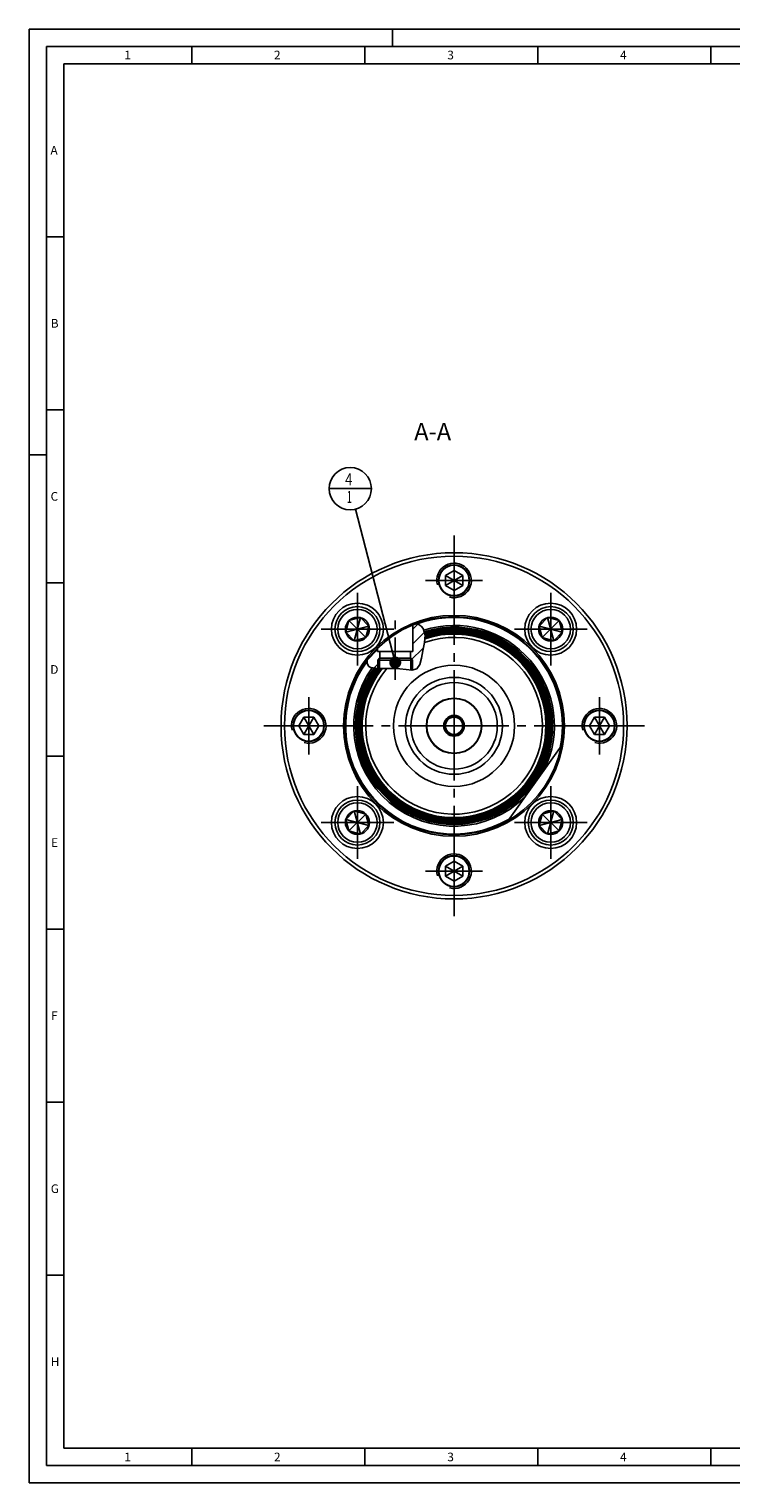
# Model space of a CAD drawing. Units: millimetres. Extents: x 0 to 594, y 0 to 420.
# Drawn here: x 0 to 203, y 0 to 420 of the extents above; entities that cross this region are included whole.
import ezdxf

# ---------------------------------------------------------------- set-up
doc = ezdxf.new("R2010")
doc.units = ezdxf.units.MM
doc.header["$LTSCALE"] = 32.67
doc.linetypes.add('CENTER', pattern=[0.6, 0.375, -0.075, 0.075, -0.075])
doc.layers.get('0').update_dxf_attribs({"linetype": 'CONTINUOUS'})
for name, color, linetype in [('10007041_CL', 7, 'CONTINUOUS'), ('30252544_CL', 7, 'CONTINUOUS'), ('30336625_CL', 7, 'CONTINUOUS'), ('606400522-000-03-ED1_CL', 7, 'CONTINUOUS'), ('606400522-000-03-ED1_FORMAT', 7, 'CONTINUOUS'), ('606400522-000-03-ED1_TEXT', 7, 'CONTINUOUS'), ('606400522-000_AXIS', 7, 'CONTINUOUS'), ('606400522-000_CL', 7, 'CONTINUOUS'), ('606481019-000_AXIS', 7, 'CONTINUOUS'), ('606481019-000_CL', 7, 'CONTINUOUS'), ('606481019-000_HATCH', 7, 'CONTINUOUS'), ('COLLECTION02', 7, 'CONTINUOUS'), ('DIN912-M8X25-12_9_CL', 7, 'CONTINUOUS'), ('K2865-514_CL', 7, 'CONTINUOUS')]:
    doc.layers.add(name, color=color, linetype=linetype)
doc.styles.get("Standard").update_dxf_attribs({"font": 'TXT.SHX', "width": 0.7})
doc.dimstyles.get("Standard").update_dxf_attribs({"dimtxt": 3.5, "dimasz": 3.5, "dimexe": 1.5, "dimexo": 0, "dimtad": 1, "dimdec": 3, "dimdsep": 46, "dimtxsty": 'STANDARD', "dimblk": '_FILLED', "dimblk1": '_FILLED', "dimblk2": '_FILLED', "dimcen": 0.09, "dimclrt": 2, "dimadec": 3, "dimazin": 2, "dimtol": 1, "dimtp": 0.005, "dimtm": 0.005, "dimtfac": 1, "dimtdec": 3, "dimtofl": 0, "dimtmove": 0, "dimatfit": 3, "dimldrblk": '_FILLED', "dimfxl": 1, "dimtolj": 1, "dimarcsym": 0})

# ---------------------------------------------------------------- blocks, each defined once
blk = doc.blocks.new('_FILLED')
at = {"color": 0, "linetype": 'BYBLOCK'}
blk.add_solid([(0, 0), (-1, 0.125), (-1, -0.125)], dxfattribs=at)
blk = doc.blocks.new('BOM BALLOON 203_BL20', base_point=(92.81, 287.23))
at = {"layer": '606400522-000-03-ED1_CL', "color": 3, "linetype": 'CONTINUOUS'}
blk.add_line((86.69, 287.23), (98.94, 287.23), dxfattribs=at)
blk.add_circle((92.81, 287.23), 6.12, dxfattribs=at)
at = {"layer": '606400522-000-03-ED1_CL', "color": 2, "linetype": 'CONTINUOUS'}
for s, width, p in [('4', 0.785714, (91.33, 288.17)), ('1', 0.571429, (91.81, 283.06))]:
    blk.add_text(s, height=3.5, dxfattribs=dict(at, width=width)).set_placement(p)
blk = doc.blocks.new('HATCHING_BL0', base_point=(106.09, 241.56))
at = {"layer": '606481019-000_HATCH', "linetype": 'CONTINUOUS'}
h = blk.add_hatch(dxfattribs=at)
h.set_pattern_fill('default__1', color=3, scale=3, angle=45, style=0, pattern_type=0)
h.set_pattern_definition([(45, (0, 0), (-2.12132, 2.12132), [])])
edge = h.paths.add_edge_path()
edge.add_line((100.71, 240.22), (101.35, 240.22))
edge.add_line((101.35, 240.22), (101.35, 235.29))
edge.add_spline(control_points=[(101.35, 235.29), (101.2, 235.29), (100.91, 235.31), (100.52, 235.33), (100.15, 235.35), (99.81, 235.38), (99.51, 235.41), (99.25, 235.45), (99.03, 235.5), (98.85, 235.55), (98.69, 235.6), (98.56, 235.65), (98.45, 235.7), (98.36, 235.76), (98.27, 235.82), (98.2, 235.88), (98.13, 235.94), (98.07, 236.01), (98.01, 236.08), (97.96, 236.16), (97.91, 236.26), (97.86, 236.36), (97.81, 236.48), (97.77, 236.61), (97.74, 236.76), (97.71, 236.94), (97.69, 237.15), (97.67, 237.4), (97.67, 237.6), (97.68, 237.7)], knot_values=[0, 0, 0, 0, 0.037037, 0.074074, 0.111111, 0.148148, 0.185185, 0.222222, 0.259259, 0.296296, 0.333333, 0.37037, 0.407407, 0.444444, 0.481481, 0.518519, 0.555556, 0.592593, 0.62963, 0.666667, 0.703704, 0.740741, 0.777778, 0.814815, 0.851852, 0.888889, 0.925926, 0.962963, 1, 1, 1, 1], degree=3, periodic=0)
edge.add_arc((122.81, 218.72), 31.5, 134.5545, 142.9347)
edge.add_line((100.71, 241.16), (100.71, 240.22))
edge = h.paths.add_edge_path()
edge.add_line((110.27, 234.84), (110.27, 240.22))
edge.add_line((110.27, 240.22), (110.91, 240.22))
edge.add_line((110.91, 240.22), (110.91, 247.88))
edge.add_arc((122.81, 218.72), 31.5, 110.1697, 112.1961)
edge.add_spline(control_points=[(111.95, 248.29), (112.03, 248.26), (112.18, 248.19), (112.41, 248.08), (112.64, 247.96), (112.86, 247.82), (113.07, 247.67), (113.26, 247.52), (113.44, 247.35), (113.61, 247.19), (113.75, 247.03), (113.88, 246.87), (113.99, 246.71), (114.08, 246.55), (114.17, 246.39), (114.25, 246.22), (114.31, 246.04), (114.37, 245.85), (114.42, 245.65), (114.46, 245.43), (114.49, 245.19), (114.51, 244.94), (114.51, 244.65), (114.5, 244.32), (114.46, 243.93), (114.4, 243.48), (114.31, 242.94), (114.18, 242.31), (114.02, 241.59), (113.83, 240.73), (113.67, 239.86), (113.55, 239.11), (113.44, 238.45), (113.34, 237.89), (113.24, 237.42), (113.14, 237.02), (113.04, 236.7), (112.94, 236.43), (112.84, 236.21), (112.75, 236.02), (112.66, 235.86), (112.56, 235.72), (112.47, 235.6), (112.38, 235.49), (112.28, 235.4), (112.18, 235.31), (112.08, 235.24), (111.98, 235.17), (111.87, 235.11), (111.75, 235.05), (111.61, 235), (111.46, 234.95), (111.29, 234.91), (111.09, 234.88), (110.87, 234.85), (110.6, 234.84), (110.39, 234.83), (110.27, 234.84)], knot_values=[0, 0, 0, 0, 0.018182, 0.036364, 0.054545, 0.072727, 0.090909, 0.109091, 0.127273, 0.145455, 0.163636, 0.181818, 0.2, 0.218182, 0.236364, 0.254545, 0.272727, 0.290909, 0.309091, 0.327273, 0.345455, 0.363636, 0.381818, 0.4, 0.418182, 0.436364, 0.454545, 0.472727, 0.490909, 0.509091, 0.527273, 0.545455, 0.563636, 0.581818, 0.6, 0.618182, 0.636364, 0.654545, 0.672727, 0.690909, 0.709091, 0.727273, 0.745455, 0.763636, 0.781818, 0.8, 0.818182, 0.836364, 0.854545, 0.872727, 0.890909, 0.909091, 0.927273, 0.945455, 0.963636, 0.981818, 1, 1, 1, 1], degree=3, periodic=0)

msp = doc.modelspace()

# ---------------------------------------------------------------- linework, layer by layer
at = {"color": 3, "linetype": 'CONTINUOUS'}
for p, q in [((112.4163, 248.0777), (111.9087, 248.2713)), ((113.2607, 247.5156), (112.4163, 248.0777)), ((113.9195, 246.809), (113.2607, 247.5156)), ((114.5057, 244.9476), (113.9195, 246.809)), ((114.2701, 242.7658), (114.5057, 244.9476)), ((113.403, 238.2443), (113.757, 240.3489)), ((113.757, 240.3489), (114.2701, 242.7658)), ((97.6934, 237.7264), (97.7454, 236.7371)), ((97.7454, 236.7371), (98.1959, 235.8797)), ((98.1959, 235.8797), (98.7453, 235.5811)), ((98.7453, 235.5811), (99.4393, 235.4255)), ((99.4393, 235.4255), (100.1868, 235.3515)), ((100.1868, 235.3515), (101.2922, 235.2909)), ((101.2922, 235.2909), (102.3386, 235.2674)), ((102.3386, 235.2674), (103.3559, 235.2702)), ((103.3559, 235.2702), (104.5695, 235.2878)), ((104.5695, 235.2878), (105.8179, 235.2775)), ((105.8179, 235.2775), (107.1344, 235.189)), ((112.0099, 235.189), (112.9252, 236.4015)), ((112.9252, 236.4015), (113.403, 238.2443)), ((107.1344, 235.189), (108.9329, 234.9522)), ((108.9329, 234.9522), (110.6437, 234.8395)), ((110.6437, 234.8395), (112.0099, 235.189))]:
    msp.add_line(p, q, dxfattribs=at)
at = {"layer": '10007041_CL', "color": 7, "linetype": 'CONTINUOUS'}
for p, q in [((100.8121, 237.7185), (101.3121, 238.2185)), ((100.8121, 237.7185), (100.8121, 235.3172)), ((110.8121, 237.7185), (100.8121, 237.7185)), ((110.3121, 238.2185), (101.3121, 238.2185)), ((110.8121, 237.7185), (110.3121, 238.2185)), ((110.8121, 237.7185), (110.8121, 234.8826))]:
    msp.add_line(p, q, dxfattribs=at)
at = {"layer": '10007041_CL', "color": 3, "linetype": 'CONTINUOUS'}
for p, q in [((101.3121, 238.2185), (101.3121, 235.2905)), ((110.3121, 238.2185), (110.3121, 234.8613))]:
    msp.add_line(p, q, dxfattribs=at)
at = {"layer": '30252544_CL', "color": 7, "linetype": 'CONTINUOUS'}
for p, q in [((121.3687, 221.2185), (119.9253, 218.7185)), ((119.9253, 218.7185), (121.3687, 216.2185)), ((124.2555, 221.2185), (121.3687, 221.2185)), ((125.6988, 218.7185), (124.2555, 221.2185)), ((124.2555, 216.2185), (125.6988, 218.7185)), ((121.3687, 216.2185), (124.2555, 216.2185))]:
    msp.add_line(p, q, dxfattribs=at)
for radius in [7.9, 3, 2.5]:
    msp.add_circle((122.8121, 218.7185), radius, dxfattribs=at)
at = {"layer": '30336625_CL', "color": 30, "linetype": 'CONTINUOUS'}
msp.add_line((108.8121, 218.7185), (136.8121, 218.7185), dxfattribs=at)
at = {"layer": '30336625_CL', "color": 7, "linetype": 'CONTINUOUS'}
for radius in [17.5, 12.5]:
    msp.add_circle((122.8121, 218.7185), radius, dxfattribs=at)
at = {"layer": '30336625_CL', "color": 9, "linetype": 'CONTINUOUS'}
msp.add_circle((122.8121, 218.7185), 14, dxfattribs=at)
at = {"layer": '606400522-000-03-ED1_FORMAT', "color": 3, "linetype": 'CONTINUOUS'}
for p, q in [((0, 0), (0, 420)), ((0, 420), (594, 420)), ((105, 420), (105, 415)), ((5, 5), (5, 415)), ((5, 415), (589, 415)), ((47, 415), (47, 410)), ((97, 415), (97, 410)), ((147, 415), (147, 410)), ((197, 415), (197, 410)), ((5, 360), (10, 360)), ((5, 310), (10, 310)), ((0, 297), (5, 297)), ((5, 260), (10, 260)), ((5, 210), (10, 210)), ((5, 160), (10, 160)), ((5, 110), (10, 110)), ((5, 60), (10, 60)), ((47, 10), (47, 5)), ((97, 10), (97, 5)), ((147, 10), (147, 5)), ((197, 10), (197, 5)), ((5, 5), (589, 5)), ((0, 0), (594, 0))]:
    msp.add_line(p, q, dxfattribs=at)
at = {"layer": '606400522-000-03-ED1_FORMAT', "color": 7, "linetype": 'CONTINUOUS'}
for p, q in [((10, 10), (10, 410)), ((10, 410), (584, 410)), ((10, 10), (584, 10))]:
    msp.add_line(p, q, dxfattribs=at)
at = {"layer": '606400522-000_AXIS', "color": 1, "linetype": 'CENTER'}
msp.add_line((122.8121, 163.7185), (122.8121, 273.7185), dxfattribs=at)
at = {"layer": '606400522-000_CL', "color": 1, "linetype": 'CONTINUOUS'}
msp.add_line((122.8121, 218.7185), (122.8121, 218.9175), dxfattribs=at)
at = {"layer": '606481019-000_AXIS', "color": 1, "linetype": 'CENTER'}
for p, q in [((122.8121, 260.7185), (122.8121, 268.9685)), ((122.8121, 260.7185), (114.5621, 260.7185)), ((122.8121, 260.7185), (122.8121, 252.4685)), ((122.8121, 260.7185), (131.0621, 260.7185)), ((94.8814, 246.6492), (94.8814, 257.1492)), ((150.7428, 246.6492), (150.7428, 257.1492)), ((105.8121, 231.9809), (105.8121, 250.625)), ((94.8814, 246.6492), (84.3814, 246.6492)), ((94.8814, 246.6492), (94.8814, 236.1492)), ((94.8814, 246.6492), (105.3814, 246.6492)), ((150.7428, 246.6492), (140.2428, 246.6492)), ((150.7428, 246.6492), (161.2428, 246.6492)), ((150.7428, 246.6492), (150.7428, 236.1492)), ((80.8121, 218.7185), (80.8121, 226.9685)), ((164.8121, 218.7185), (164.8121, 226.9685)), ((177.8121, 218.7185), (67.8121, 218.7185)), ((80.8121, 218.7185), (72.5621, 218.7185)), ((80.8121, 218.7185), (80.8121, 210.4685)), ((80.8121, 218.7185), (89.0621, 218.7185)), ((164.8121, 218.7185), (156.5621, 218.7185)), ((164.8121, 218.7185), (173.0621, 218.7185)), ((164.8121, 218.7185), (164.8121, 210.4685)), ((94.8814, 190.7878), (94.8814, 201.2878)), ((150.7428, 190.7878), (150.7428, 201.2878)), ((94.8814, 190.7878), (84.3814, 190.7878)), ((94.8814, 190.7878), (105.3814, 190.7878)), ((94.8814, 190.7878), (94.8814, 180.2878)), ((150.7428, 190.7878), (140.2428, 190.7878)), ((150.7428, 190.7878), (161.2428, 190.7878)), ((150.7428, 190.7878), (150.7428, 180.2878)), ((122.8121, 176.7185), (122.8121, 184.9685)), ((122.8121, 176.7185), (114.5621, 176.7185)), ((122.8121, 176.7185), (131.0621, 176.7185)), ((122.8121, 176.7185), (122.8121, 168.4685))]:
    msp.add_line(p, q, dxfattribs=at)
at = {"layer": '606481019-000_CL', "color": 7, "linetype": 'CONTINUOUS'}
for p, q in [((110.9121, 247.8842), (110.9121, 240.2185)), ((100.7121, 241.1649), (100.7121, 240.2185)), ((100.7121, 240.2185), (101.3533, 240.2174)), ((101.3484, 240.2185), (110.2757, 240.2185)), ((101.3533, 240.2174), (101.3533, 238.2185)), ((101.3533, 240.2174), (110.2708, 240.2174)), ((110.9121, 240.2185), (110.2708, 240.2174)), ((110.2708, 240.2174), (110.2708, 238.2185)), ((138.4437, 191.3707), (153.7652, 212.8745))]:
    msp.add_line(p, q, dxfattribs=at)
for centre, radius in [((122.8121, 218.7185), 50), ((122.8121, 218.7185), 49), ((122.8121, 260.7185), 4.5), ((94.8814, 246.6492), 7.5), ((150.7428, 246.6492), 7.5), ((122.8121, 218.7185), 31.5), ((122.8121, 218.7185), 17.5), ((80.8121, 218.7185), 4.5), ((122.8121, 218.7185), 8), ((164.8121, 218.7185), 4.5), ((94.8814, 190.7878), 7.5), ((150.7428, 190.7878), 7.5), ((122.8121, 176.7185), 4.5)]:
    msp.add_circle(centre, radius, dxfattribs=at)
at = {"layer": '606481019-000_CL', "color": 9, "linetype": 'CONTINUOUS'}
msp.add_circle((122.8121, 218.7185), 31.9, dxfattribs=at)
at = {"layer": '606481019-000_CL', "color": 3, "linetype": 'CONTINUOUS'}
for centre in [(122.8121, 260.7185), (80.8121, 218.7185), (164.8121, 218.7185), (122.8121, 176.7185)]:
    msp.add_arc(centre, 5, 255, 195, dxfattribs=at)
at = {"layer": '606481019-000_CL', "color": 9, "linetype": 'CONTINUOUS'}
for radius, start, end in [(31.3, 348.50286, 109.830246), (28.3, 143.940735, 107.569687), (28.1013, 143.702709, 107.570323), (27.9015, 143.436634, 107.570972), (27.7028, 143.165028, 107.571627), (27.5029, 142.886857, 107.581398), (27.3042, 142.605434, 107.764936), (27.1044, 142.311328, 107.952545), (26.9057, 141.998723, 108.142081), (26.7058, 141.678341, 108.335888), (26.5358, 141.400741, 108.503346), (25.5364, 139.596514, 109.53739), (29, 334.057283, 107.567515), (31.3, 143.320812, 300.55714), (29, 144.668035, 315.002717)]:
    msp.add_arc((122.8121, 218.7185), radius, start, end, dxfattribs=at)
at = {"layer": '606481019-000_CL', "color": 7, "linetype": 'CONTINUOUS'}
for radius, start, end in [(28.5, 144.176384, 107.569055), (28.2427, 143.872501, 107.56987), (27.8442, 143.358796, 107.57116), (27.4456, 142.806216, 107.634025), (27.0471, 142.221781, 108.006883), (26.6485, 141.585346, 108.392032)]:
    msp.add_arc((122.8121, 218.7185), radius, start, end, dxfattribs=at)
at = {"layer": 'COLLECTION02', "color": 1, "linetype": 'CENTER'}
for p, q in [((122.8121, 231.2185), (122.8121, 232.7185)), ((122.8121, 204.7185), (122.8121, 206.2185))]:
    msp.add_line(p, q, dxfattribs=at)
at = {"layer": 'COLLECTION02', "color": 30, "linetype": 'CENTER'}
for p, q in [((122.8121, 231.2185), (122.8121, 218.9175)), ((122.8121, 218.7185), (122.8121, 206.2185))]:
    msp.add_line(p, q, dxfattribs=at)
at = {"layer": 'DIN912-M8X25-12_9_CL', "color": 7, "linetype": 'CONTINUOUS'}
for p, q in [((91.5353, 245.7527), (92.4319, 249.0987)), ((92.4319, 249.0987), (95.7779, 249.9953)), ((97.3308, 244.1997), (92.4319, 249.0987)), ((93.9848, 243.3032), (95.7779, 249.9953)), ((95.7779, 249.9953), (98.2274, 247.5458)), ((147.3967, 247.5458), (149.8462, 249.9953)), ((148.2933, 244.1997), (153.1923, 249.0987)), ((149.8462, 249.9953), (153.1923, 249.0987)), ((151.6394, 243.3032), (149.8462, 249.9953)), ((153.1923, 249.0987), (154.0889, 245.7527)), ((91.5353, 245.7527), (98.2274, 247.5458)), ((93.9848, 243.3032), (91.5353, 245.7527)), ((97.3308, 244.1997), (93.9848, 243.3032)), ((98.2274, 247.5458), (97.3308, 244.1997)), ((147.3967, 247.5458), (154.0889, 245.7527)), ((148.2933, 244.1997), (147.3967, 247.5458)), ((151.6394, 243.3032), (148.2933, 244.1997)), ((154.0889, 245.7527), (151.6394, 243.3032)), ((91.5353, 191.6844), (93.9848, 194.1339)), ((92.4319, 188.3383), (97.3308, 193.2373)), ((93.9848, 194.1339), (97.3308, 193.2373)), ((95.7779, 187.4417), (93.9848, 194.1339)), ((97.3308, 193.2373), (98.2274, 189.8912)), ((147.3967, 189.8912), (148.2933, 193.2373)), ((148.2933, 193.2373), (151.6394, 194.1339)), ((153.1923, 188.3383), (148.2933, 193.2373)), ((149.8462, 187.4417), (151.6394, 194.1339)), ((151.6394, 194.1339), (154.0889, 191.6844)), ((91.5353, 191.6844), (98.2274, 189.8912)), ((92.4319, 188.3383), (91.5353, 191.6844)), ((98.2274, 189.8912), (95.7779, 187.4417)), ((147.3967, 189.8912), (154.0889, 191.6844)), ((149.8462, 187.4417), (147.3967, 189.8912)), ((154.0889, 191.6844), (153.1923, 188.3383)), ((95.7779, 187.4417), (92.4319, 188.3383)), ((153.1923, 188.3383), (149.8462, 187.4417))]:
    msp.add_line(p, q, dxfattribs=at)
for centre, radius in [((94.8814, 246.6492), 6.5), ((94.8814, 246.6492), 5.7), ((150.7428, 246.6492), 6.5), ((150.7428, 246.6492), 5.7), ((94.8814, 246.6492), 3.4641), ((150.7428, 246.6492), 3.4641), ((94.8814, 190.7878), 6.5), ((94.8814, 190.7878), 5.7), ((94.8814, 190.7878), 3.4641), ((150.7428, 190.7878), 6.5), ((150.7428, 190.7878), 5.7), ((150.7428, 190.7878), 3.4641)]:
    msp.add_circle(centre, radius, dxfattribs=at)
at = {"layer": 'K2865-514_CL', "color": 7, "linetype": 'CONTINUOUS'}
for p, q in [((122.8121, 263.6053), (120.3121, 262.1619)), ((120.3121, 262.1619), (120.3121, 259.2751)), ((120.3121, 259.2751), (125.3121, 262.1619)), ((125.3121, 259.2751), (120.3121, 262.1619)), ((122.8121, 257.8318), (122.8121, 263.6053)), ((125.3121, 262.1619), (122.8121, 263.6053)), ((125.3121, 259.2751), (125.3121, 262.1619)), ((120.3121, 259.2751), (122.8121, 257.8318)), ((122.8121, 257.8318), (125.3121, 259.2751)), ((79.3687, 221.2185), (77.9253, 218.7185)), ((77.9253, 218.7185), (79.3687, 216.2185)), ((77.9253, 218.7185), (83.6988, 218.7185)), ((82.2555, 216.2185), (79.3687, 221.2185)), ((82.2555, 221.2185), (79.3687, 221.2185)), ((79.3687, 216.2185), (82.2555, 221.2185)), ((83.6988, 218.7185), (82.2555, 221.2185)), ((82.2555, 216.2185), (83.6988, 218.7185)), ((163.3687, 221.2185), (161.9253, 218.7185)), ((161.9253, 218.7185), (167.6988, 218.7185)), ((161.9253, 218.7185), (163.3687, 216.2185)), ((166.2555, 221.2185), (163.3687, 221.2185)), ((166.2555, 216.2185), (163.3687, 221.2185)), ((163.3687, 216.2185), (166.2555, 221.2185)), ((167.6988, 218.7185), (166.2555, 221.2185)), ((166.2555, 216.2185), (167.6988, 218.7185)), ((79.3687, 216.2185), (82.2555, 216.2185)), ((163.3687, 216.2185), (166.2555, 216.2185)), ((122.8121, 179.6053), (120.3121, 178.1619)), ((125.3121, 175.2751), (120.3121, 178.1619)), ((120.3121, 178.1619), (120.3121, 175.2751)), ((120.3121, 175.2751), (125.3121, 178.1619)), ((125.3121, 178.1619), (122.8121, 179.6053)), ((122.8121, 173.8318), (122.8121, 179.6053)), ((125.3121, 175.2751), (125.3121, 178.1619)), ((120.3121, 175.2751), (122.8121, 173.8318)), ((122.8121, 173.8318), (125.3121, 175.2751))]:
    msp.add_line(p, q, dxfattribs=at)
for centre in [(122.8121, 260.7185), (80.8121, 218.7185), (164.8121, 218.7185), (122.8121, 176.7185)]:
    msp.add_circle(centre, 4.3865, dxfattribs=at)

# ---------------------------------------------------------------- block references
msp.add_blockref('HATCHING_BL0', (106.0925, 241.5611))
at = {"layer": '606400522-000-03-ED1_CL', "color": 3, "linetype": 'CONTINUOUS'}
msp.add_blockref('BOM BALLOON 203_BL20', (92.8121, 287.2348), dxfattribs=at)

# ---------------------------------------------------------------- texts
at = {"layer": '606400522-000-03-ED1_FORMAT', "color": 2, "linetype": 'CONTINUOUS', "char_height": 2.5, "attachment_point": 1, "line_spacing_factor": 0.9}
for s, insert, width in [('1', (27.5476, 413.75), 2.857143), ('2', (70.7798, 413.75), 3.660714), ('3', (120.869, 413.75), 3.392857), ('4', (170.7798, 413.75), 3.660714), ('A', (6.1905, 386.25), 3.928571), ('B', (6.2798, 336.25), 3.660714), ('C', (6.2202, 286.25), 3.839286), ('D', (6.131, 236.25), 4.107143), ('E', (6.369, 186.25), 3.392857), ('F', (6.369, 136.25), 3.392857), ('G', (6.2798, 86.25), 3.660714), ('H', (6.2798, 36.25), 3.660714), ('1', (27.5476, 8.75), 2.857143), ('2', (70.7798, 8.75), 3.660714), ('3', (120.869, 8.75), 3.392857), ('4', (170.7798, 8.75), 3.660714)]:
    msp.add_mtext(s, dxfattribs=dict(at, insert=insert, width=width))
at = {"layer": '606400522-000-03-ED1_TEXT', "color": 2, "linetype": 'CONTINUOUS', "insert": (121.9634, 306.2185), "char_height": 5, "width": 18.214286, "attachment_point": 3, "line_spacing_factor": 0.9}
msp.add_mtext('A-A', dxfattribs=at)

# ---------------------------------------------------------------- leaders
at = {"layer": '606400522-000-03-ED1_CL', "color": 3, "linetype": 'CONTINUOUS'}
msp.add_leader([(105.8121, 237.0098), (94.3469, 281.3053)], dimstyle='STANDARD', override={"dimtad": 0, "dimldrblk": 'DOT'}, dxfattribs=at)

doc.saveas('drawing.dxf')
